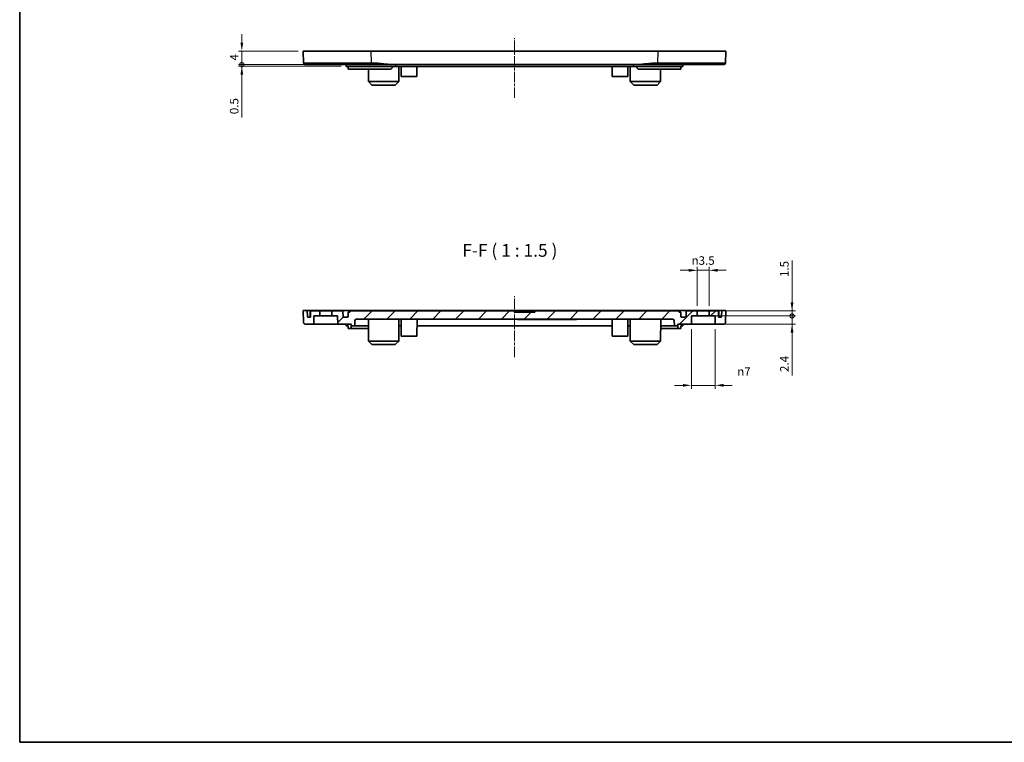
# Model space of a CAD drawing. Units: millimetres. Extents: x 14 to 2401, y 8 to 430.
# Drawn here: x 1413 to 1703, y 8 to 220 of the extents above; entities that cross this region are included whole.
import ezdxf

# ---------------------------------------------------------------- set-up
doc = ezdxf.new("R2010")
doc.units = ezdxf.units.MM
doc.linetypes.add('CHAIN', pattern=[0.3543, 0.2362, -0.0295, 0.0591, -0.0295])
doc.layers.get('Defpoints').update_dxf_attribs({"lineweight": 25})
for name, color, linetype, lineweight in [('Border (ISO)', 7, 'Continuous', 35), ('Centerline (ISO)', 131, 'Continuous', 18), ('Dimension (ISO)', 7, 'Continuous', 18), ('Hatch (ISO)', 1, 'Continuous', 18), ('Symbol (ISO)', 7, 'Continuous', 18), ('Visible (ISO)', 7, 'Continuous', 35), ('Visible Narrow (ISO)', 7, 'Continuous', 25)]:
    doc.layers.add(name, color=color, linetype=linetype, lineweight=lineweight)
doc.styles.add('Note Text (TK)', font='txt')
doc.dimstyles.new('Default - Method 1b (TK)', dxfattribs={"dimtxt": 2.5, "dimasz": 2.5, "dimexe": 1, "dimexo": 1.5, "dimgap": 1, "dimtad": 1, "dimtoh": 1, "dimrnd": 1e-08, "dimdsep": 46, "dimtxsty": 'Note Text (TK)', "dimcen": 0.09, "dimdle": 5, "dimclrd": 100, "dimclre": 100, "dimclrt": 7, "dimadec": 1, "dimazin": 1, "dimtfac": 1, "dimtmove": 0, "dimatfit": 3, "dimfxl": 1, "dimtolj": 1, "dimlwd": -1, "dimlwe": -1, "dimarcsym": 0})

# ---------------------------------------------------------------- blocks, each defined once
blk = doc.blocks.new('図面枠 tk図枠')
at = {"layer": 'Border (ISO)'}
for p, q in [((14.5, 289), (14.5, 8)), ((14.5, 8), (405.5, 8))]:
    blk.add_line(p, q, dxfattribs=at)
blk = doc.blocks.new('_DotSmall')
at = {"color": 0, "linetype": 'ByBlock', "const_width": 0.5}
blk.add_lwpolyline([(-0.0625, 0, 1), (0.0625, 0, 1)], format="xyb", close=True, dxfattribs=at)
blk = doc.blocks.new('*D138')
at = {"layer": 'Defpoints', "color": 0}
for p in [(1496.37, 211.26), (1478.32, 207.26), (1509.02, 207.26)]:
    blk.add_point(p, dxfattribs=at)
at = {"layer": 'Dimension (ISO)', "color": 100}
for p, q in [((1478.32, 213.76), (1478.32, 216.26)), ((1494.87, 211.26), (1477.32, 211.26)), ((1478.32, 211.26), (1478.32, 207.26)), ((1507.52, 207.26), (1477.32, 207.26)), ((1478.32, 207.26), (1478.32, 204.76))]:
    blk.add_line(p, q, dxfattribs=at)
blk.add_solid([(1477.91, 213.76), (1478.74, 213.76), (1478.32, 211.26)], dxfattribs=at)
at = {"layer": 'Dimension (ISO)', "color": 100, "xscale": 2.5, "yscale": 2.5, "zscale": 2.5, "rotation": 90}
blk.add_blockref('_DotSmall', (1478.32, 207.26), dxfattribs=at)
at = {"layer": 'Dimension (ISO)', "color": 7, "insert": (1476.07, 208.47), "char_height": 2.5, "attachment_point": 4, "rotation": 90, "style": 'Note Text (TK)'}
blk.add_mtext('\\A1;4', dxfattribs=at)
blk = doc.blocks.new('*D139')
at = {"layer": 'Defpoints', "color": 0}
for p in [(1478.32, 206.76), (1509.02, 207.26), (1509.02, 206.76)]:
    blk.add_point(p, dxfattribs=at)
at = {"layer": 'Dimension (ISO)', "color": 100}
for p, q in [((1478.32, 207.26), (1478.32, 209.76)), ((1507.52, 207.26), (1477.32, 207.26)), ((1507.52, 206.76), (1477.32, 206.76)), ((1478.32, 207.26), (1478.32, 206.76)), ((1478.32, 204.26), (1478.32, 191.68))]:
    blk.add_line(p, q, dxfattribs=at)
blk.add_solid([(1477.91, 204.26), (1478.74, 204.26), (1478.32, 206.76)], dxfattribs=at)
at = {"layer": 'Dimension (ISO)', "color": 100, "xscale": 2.5, "yscale": 2.5, "zscale": 2.5, "rotation": 270}
blk.add_blockref('_DotSmall', (1478.32, 207.26), dxfattribs=at)
at = {"layer": 'Dimension (ISO)', "color": 7, "insert": (1476.07, 192.68), "char_height": 2.5, "attachment_point": 4, "rotation": 90, "style": 'Note Text (TK)'}
blk.add_mtext('\\A1;0.5', dxfattribs=at)
blk = doc.blocks.new('*D140')
at = {"layer": 'Defpoints', "color": 0}
for p in [(1610.52, 130.96), (1617.52, 130.96), (1617.52, 112.96)]:
    blk.add_point(p, dxfattribs=at)
at = {"layer": 'Dimension (ISO)', "color": 100}
for p, q in [((1610.52, 129.46), (1610.52, 111.96)), ((1617.52, 129.46), (1617.52, 111.96)), ((1608.02, 112.96), (1605.52, 112.96)), ((1610.52, 112.96), (1617.52, 112.96)), ((1620.02, 112.96), (1622.52, 112.96))]:
    blk.add_line(p, q, dxfattribs=at)
for points in [[(1608.02, 113.38), (1608.02, 112.55), (1610.52, 112.96)], [(1620.02, 113.38), (1620.02, 112.55), (1617.52, 112.96)]]:
    blk.add_solid(points, dxfattribs=at)
at = {"layer": 'Dimension (ISO)', "color": 7, "insert": (1624, 117.02), "char_height": 2.5, "attachment_point": 4, "style": 'Note Text (TK)'}
blk.add_mtext('\\A1;{\\fAIGDT|b0|i0|c2|p2;n\\fMS PGothic|b0|i0|c128|p50;7}', dxfattribs=at)
blk = doc.blocks.new('*D141')
at = {"layer": 'Defpoints', "color": 0}
for p in [(1615.77, 146.78), (1612.27, 134.86), (1615.77, 134.86)]:
    blk.add_point(p, dxfattribs=at)
at = {"layer": 'Dimension (ISO)', "color": 100}
for p, q in [((1612.27, 136.36), (1612.27, 147.78)), ((1615.77, 136.36), (1615.77, 147.78)), ((1609.77, 146.78), (1607.27, 146.78)), ((1612.27, 146.78), (1615.77, 146.78)), ((1618.27, 146.78), (1620.77, 146.78))]:
    blk.add_line(p, q, dxfattribs=at)
for points in [[(1609.77, 147.2), (1609.77, 146.36), (1612.27, 146.78)], [(1618.27, 147.2), (1618.27, 146.36), (1615.77, 146.78)]]:
    blk.add_solid(points, dxfattribs=at)
at = {"layer": 'Dimension (ISO)', "color": 7, "insert": (1610.57, 149.66), "char_height": 2.5, "attachment_point": 4, "style": 'Note Text (TK)'}
blk.add_mtext('\\A1;{\\fAIGDT|b0|i0|c2|p2;n\\fMS PGothic|b0|i0|c128|p50;3.5}', dxfattribs=at)
blk = doc.blocks.new('*D142')
at = {"layer": 'Defpoints', "color": 0}
for p in [(1615.77, 134.86), (1617.5, 133.36), (1640.13, 133.36)]:
    blk.add_point(p, dxfattribs=at)
at = {"layer": 'Dimension (ISO)', "color": 100}
for p, q in [((1640.13, 137.36), (1640.13, 149.62)), ((1617.27, 134.86), (1641.13, 134.86)), ((1619, 133.36), (1641.13, 133.36)), ((1640.13, 133.36), (1640.13, 134.86)), ((1640.13, 133.36), (1640.13, 128.36))]:
    blk.add_line(p, q, dxfattribs=at)
blk.add_solid([(1639.71, 137.36), (1640.55, 137.36), (1640.13, 134.86)], dxfattribs=at)
at = {"layer": 'Dimension (ISO)', "color": 100, "xscale": 2.5, "yscale": 2.5, "zscale": 2.5, "rotation": 90}
blk.add_blockref('_DotSmall', (1640.13, 133.36), dxfattribs=at)
at = {"layer": 'Dimension (ISO)', "color": 7, "insert": (1637.88, 144.81), "char_height": 2.5, "attachment_point": 4, "rotation": 90, "style": 'Note Text (TK)'}
blk.add_mtext('\\A1;1.5', dxfattribs=at)
blk = doc.blocks.new('*D143')
at = {"layer": 'Defpoints', "color": 0}
for p in [(1615.77, 133.36), (1617.52, 130.96), (1640.13, 130.96)]:
    blk.add_point(p, dxfattribs=at)
at = {"layer": 'Dimension (ISO)', "color": 100}
for p, q in [((1617.27, 133.36), (1641.13, 133.36)), ((1640.13, 133.36), (1640.13, 135.86)), ((1640.13, 133.36), (1640.13, 130.96)), ((1619.02, 130.96), (1641.13, 130.96)), ((1640.13, 128.46), (1640.13, 115.87))]:
    blk.add_line(p, q, dxfattribs=at)
blk.add_solid([(1639.71, 128.46), (1640.55, 128.46), (1640.13, 130.96)], dxfattribs=at)
at = {"layer": 'Dimension (ISO)', "color": 100, "xscale": 2.5, "yscale": 2.5, "zscale": 2.5, "rotation": 270}
blk.add_blockref('_DotSmall', (1640.13, 133.36), dxfattribs=at)
at = {"layer": 'Dimension (ISO)', "color": 7, "insert": (1637.88, 116.87), "char_height": 2.5, "attachment_point": 4, "rotation": 90, "style": 'Note Text (TK)'}
blk.add_mtext('\\A1;2.4', dxfattribs=at)

msp = doc.modelspace()

# ---------------------------------------------------------------- hatches: boundary and pattern name
at = {"layer": 'Hatch (ISO)'}
h = msp.add_hatch(dxfattribs=at)
h.set_pattern_fill('ANSI31', color=256, scale=38.1, style=0)
h.set_pattern_definition([(45, (1391.25, -4), (-3.3676, 3.3676), [])])
edge = h.paths.add_edge_path()
edge.add_line((1617.5152, 130.9626), (1620.0336, 130.9626))
edge.add_spline(control_points=[(1620.0336, 130.9626), (1620.0931, 130.9626), (1620.1521, 130.9732), (1620.2679, 131.0163), (1620.3232, 131.05), (1620.4198, 131.1382), (1620.4596, 131.1925), (1620.5152, 131.313), (1620.5308, 131.3779), (1620.5332, 131.4439)], knot_values=[-0.07690094, -0.07690094, -0.07690094, -0.07690094, -0.05905824, -0.05905824, -0.03981873, -0.03981873, -0.01981064, -0.01981064, 0, 0, 0, 0], degree=3, periodic=0)
edge.add_line((1620.5332, 131.4439), (1620.6652, 134.9626))
edge.add_line((1620.6652, 134.9626), (1619.4652, 134.9626))
edge.add_line((1619.4652, 134.9626), (1619.4055, 133.2521))
edge.add_ellipse((1619.1056, 133.2626), major_axis=(0.2998, -0.0105), ratio=1, start_angle=272, end_angle=360, ccw=False)
edge.add_line((1619.1056, 132.9626), (1618.535, 132.9626))
edge.add_line((1618.535, 132.9626), (1618.4687, 134.8626))
edge.add_line((1618.4687, 134.8626), (1615.7652, 134.8626))
edge.add_line((1615.7652, 134.8626), (1615.7652, 133.3626))
edge.add_line((1615.7652, 133.3626), (1617.5026, 133.3626))
edge.add_line((1617.5026, 133.3626), (1617.5152, 130.9626))
edge = h.paths.add_edge_path()
edge.add_line((1504.7652, 134.8626), (1504.7652, 133.3626))
edge.add_line((1504.7652, 133.3626), (1506.5026, 133.3626))
edge.add_line((1506.5026, 133.3626), (1506.5152, 130.9626))
edge.add_line((1506.5152, 130.9626), (1510.5152, 130.9626))
edge.add_line((1510.5152, 130.9626), (1510.5152, 130.4626))
edge.add_line((1510.5152, 130.4626), (1511.5152, 130.4626))
edge.add_line((1511.5152, 130.4626), (1511.5682, 131.9801))
edge.add_ellipse((1512.0679, 131.9626), major_axis=(-0.4997, 0.0174), ratio=1, start_angle=272, end_angle=360, ccw=False)
edge.add_line((1512.0679, 132.4626), (1604.9625, 132.4626))
edge.add_ellipse((1604.9625, 131.9626), major_axis=(0, 0.5), ratio=1, start_angle=272, end_angle=360, ccw=False)
edge.add_line((1605.4622, 131.9801), (1605.5152, 130.4626))
edge.add_line((1605.5152, 130.4626), (1606.5152, 130.4626))
edge.add_line((1606.5152, 130.4626), (1606.5152, 130.9626))
edge.add_line((1606.5152, 130.9626), (1610.5152, 130.9626))
edge.add_line((1610.5152, 130.9626), (1610.5278, 133.3626))
edge.add_line((1610.5278, 133.3626), (1612.2652, 133.3626))
edge.add_line((1612.2652, 133.3626), (1612.2652, 134.8626))
edge.add_line((1612.2652, 134.8626), (1609.0152, 134.8626))
edge.add_line((1609.0152, 134.8626), (1608.9488, 132.9626))
edge.add_line((1608.9488, 132.9626), (1607.7573, 132.9626))
edge.add_ellipse((1607.7573, 133.2626), major_axis=(0, -0.3), ratio=1, start_angle=272, end_angle=360, ccw=False)
edge.add_line((1607.4575, 133.2521), (1607.4152, 134.4626))
edge.add_line((1607.4152, 134.4626), (1606.9815, 134.4626))
edge.add_line((1606.9815, 134.4626), (1606.9777, 134.5731))
edge.add_ellipse((1606.6779, 134.5626), major_axis=(0.2998, 0.0105), ratio=1, start_angle=0, end_angle=88)
edge.add_line((1606.6779, 134.8626), (1564.5131, 134.8626))
edge.add_line((1564.5131, 134.8626), (1564.4991, 134.4626))
edge.add_line((1564.4991, 134.4626), (1558.527, 134.4626))
edge.add_line((1558.527, 134.4626), (1558.5131, 134.8626))
edge.add_line((1558.5131, 134.8626), (1510.3525, 134.8626))
edge.add_ellipse((1510.3525, 134.5626), major_axis=(0, 0.3), ratio=1, start_angle=0, end_angle=88)
edge.add_line((1510.0527, 134.5731), (1510.0488, 134.4626))
edge.add_line((1510.0488, 134.4626), (1509.6152, 134.4626))
edge.add_line((1509.6152, 134.4626), (1509.5729, 133.2521))
edge.add_ellipse((1509.2731, 133.2626), major_axis=(0.2998, -0.0105), ratio=1, start_angle=272, end_angle=360, ccw=False)
edge.add_line((1509.2731, 132.9626), (1508.0815, 132.9626))
edge.add_line((1508.0815, 132.9626), (1508.0152, 134.8626))
edge.add_line((1508.0152, 134.8626), (1504.7652, 134.8626))
edge = h.paths.add_edge_path()
edge.add_line((1501.2652, 133.3626), (1501.2652, 134.8626))
edge.add_line((1501.2652, 134.8626), (1498.5617, 134.8626))
edge.add_line((1498.5617, 134.8626), (1498.4953, 132.9626))
edge.add_line((1498.4953, 132.9626), (1497.9247, 132.9626))
edge.add_ellipse((1497.9247, 133.2626), major_axis=(0, -0.3), ratio=1, start_angle=272, end_angle=360, ccw=False)
edge.add_line((1497.6249, 133.2521), (1497.5652, 134.9626))
edge.add_line((1497.5652, 134.9626), (1496.3652, 134.9626))
edge.add_line((1496.3652, 134.9626), (1496.4971, 131.4439))
edge.add_spline(control_points=[(1496.4971, 131.4439), (1496.4994, 131.3844), (1496.5122, 131.3259), (1496.5596, 131.2117), (1496.5953, 131.1578), (1496.687, 131.0645), (1496.7429, 131.0268), (1496.8654, 130.9757), (1496.9308, 130.9626), (1496.9968, 130.9626)], knot_values=[-0.07690094, -0.07690094, -0.07690094, -0.07690094, -0.05905824, -0.05905824, -0.03981873, -0.03981873, -0.01981064, -0.01981064, 0, 0, 0, 0], degree=3, periodic=0)
edge.add_line((1496.9968, 130.9626), (1499.5152, 130.9626))
edge.add_line((1499.5152, 130.9626), (1499.5278, 133.3626))
edge.add_line((1499.5278, 133.3626), (1501.2652, 133.3626))

# ---------------------------------------------------------------- linework, layer by layer
at = {"layer": 'Centerline (ISO)', "linetype": 'CHAIN', "ltscale": 12.963986}
msp.add_line((1558.5152, 197.5069), (1558.5152, 215.0069), dxfattribs=at)
at = {"layer": 'Centerline (ISO)', "linetype": 'CHAIN', "ltscale": 13.32347}
msp.add_line((1558.5152, 121.2126), (1558.5152, 139.1979), dxfattribs=at)
at = {"layer": 'Visible (ISO)'}
for p, q in [((1496.3652, 211.2569), (1516.3511, 211.2569)), ((1496.3652, 211.2569), (1496.4971, 207.7382)), ((1516.3511, 211.2569), (1600.6792, 211.2569)), ((1600.6792, 211.2569), (1620.6652, 211.2569)), ((1620.5332, 207.7382), (1620.6652, 211.2569)), ((1509.0152, 207.2569), (1509.0152, 206.7569)), ((1509.0152, 206.7569), (1523.5152, 206.7569)), ((1509.6152, 206.7569), (1509.6152, 205.9569)), ((1522.0152, 205.9569), (1509.6152, 205.9569)), ((1515.5599, 202.2569), (1515.5406, 205.9569)), ((1522.5152, 206.7569), (1522.5152, 206.4569)), ((1523.2234, 207.2569), (1593.807, 207.2569)), ((1593.5152, 206.7569), (1523.5152, 206.7569)), ((1524.4704, 202.2569), (1524.494, 206.7569)), ((1525.2152, 203.7569), (1525.1995, 206.7569)), ((1529.8152, 203.7569), (1529.8309, 206.7569)), ((1587.2152, 203.7569), (1587.1995, 206.7569)), ((1591.8152, 203.7569), (1591.8309, 206.7569)), ((1592.5599, 202.2569), (1592.5364, 206.7569)), ((1593.5152, 206.7569), (1608.0152, 206.7569)), ((1594.5152, 206.7569), (1594.5152, 206.4569)), ((1595.0152, 205.9569), (1607.4152, 205.9569)), ((1601.4704, 202.2569), (1601.4898, 205.9569)), ((1607.4152, 206.7569), (1607.4152, 205.9569)), ((1608.0152, 207.2569), (1608.0152, 206.7569)), ((1529.8152, 203.7569), (1525.2152, 203.7569)), ((1591.8152, 203.7569), (1587.2152, 203.7569)), ((1515.5599, 202.2569), (1524.4704, 202.2569)), ((1516.5652, 201.2569), (1515.5599, 202.2569)), ((1523.4652, 201.2569), (1516.5652, 201.2569)), ((1523.4652, 201.2569), (1524.4704, 202.2569)), ((1592.5599, 202.2569), (1601.4704, 202.2569)), ((1593.5652, 201.2569), (1592.5599, 202.2569)), ((1600.4652, 201.2569), (1593.5652, 201.2569)), ((1600.4652, 201.2569), (1601.4704, 202.2569)), ((1497.5652, 134.9626), (1496.3652, 134.9626)), ((1496.3652, 134.9626), (1496.4971, 131.4439)), ((1497.6249, 133.2521), (1497.5652, 134.9626)), ((1497.5652, 134.9626), (1498.306, 134.9626)), ((1498.5617, 134.8626), (1498.4953, 132.9626)), ((1501.2652, 134.8626), (1498.5617, 134.8626)), ((1499.5152, 130.9626), (1499.5278, 133.3626)), ((1499.5278, 133.3626), (1501.2652, 133.3626)), ((1501.2652, 133.3626), (1501.2652, 134.8626)), ((1501.2652, 134.8626), (1504.7652, 134.8626)), ((1504.7652, 133.3626), (1501.2652, 133.3626)), ((1504.7652, 134.8626), (1504.7652, 133.3626)), ((1508.0152, 134.8626), (1504.7652, 134.8626)), ((1504.7652, 133.3626), (1506.5026, 133.3626)), ((1506.5026, 133.3626), (1506.5152, 130.9626)), ((1508.0815, 132.9626), (1508.0152, 134.8626)), ((1509.6152, 134.4626), (1509.5729, 133.2521)), ((1510.0488, 134.4626), (1509.6152, 134.4626)), ((1510.0527, 134.5731), (1510.0488, 134.4626)), ((1558.5131, 134.8626), (1510.3525, 134.8626)), ((1516.3511, 134.9626), (1600.6792, 134.9626)), ((1558.527, 134.4626), (1558.5131, 134.8626)), ((1558.5131, 134.8626), (1564.5131, 134.8626)), ((1564.4991, 134.4626), (1558.527, 134.4626)), ((1564.5131, 134.8626), (1564.4991, 134.4626)), ((1606.6779, 134.8626), (1564.5131, 134.8626)), ((1606.9815, 134.4626), (1606.9777, 134.5731)), ((1607.4152, 134.4626), (1606.9815, 134.4626)), ((1607.4575, 133.2521), (1607.4152, 134.4626)), ((1609.0152, 134.8626), (1608.9488, 132.9626)), ((1612.2652, 134.8626), (1609.0152, 134.8626)), ((1610.5152, 130.9626), (1610.5278, 133.3626)), ((1610.5278, 133.3626), (1612.2652, 133.3626)), ((1612.2652, 133.3626), (1612.2652, 134.8626)), ((1612.2652, 134.8626), (1615.7652, 134.8626)), ((1615.7652, 133.3626), (1612.2652, 133.3626)), ((1618.4687, 134.8626), (1615.7652, 134.8626)), ((1615.7652, 134.8626), (1615.7652, 133.3626)), ((1615.7652, 133.3626), (1617.5026, 133.3626)), ((1617.5026, 133.3626), (1617.5152, 130.9626)), ((1618.535, 132.9626), (1618.4687, 134.8626)), ((1618.7244, 134.9626), (1619.4652, 134.9626)), ((1619.4652, 134.9626), (1619.4055, 133.2521)), ((1620.6652, 134.9626), (1619.4652, 134.9626)), ((1620.5332, 131.4439), (1620.6652, 134.9626)), ((1496.9968, 130.9626), (1499.5152, 130.9626)), ((1498.4953, 132.9626), (1497.9247, 132.9626)), ((1506.5152, 130.9626), (1499.5152, 130.9626)), ((1506.5152, 130.9626), (1510.5152, 130.9626)), ((1509.2731, 132.9626), (1508.0815, 132.9626)), ((1509.0152, 130.4626), (1509.0152, 130.9626)), ((1509.6152, 130.4626), (1509.0152, 130.4626)), ((1509.6152, 130.1626), (1509.6152, 130.4626)), ((1510.5152, 130.9626), (1510.5152, 130.4626)), ((1510.5152, 130.4626), (1511.5152, 130.4626)), ((1510.5152, 130.4626), (1510.5152, 130.1626)), ((1511.5152, 130.4626), (1511.5682, 131.9801)), ((1515.5364, 130.4626), (1511.5152, 130.4626)), ((1512.0679, 132.4626), (1604.9625, 132.4626)), ((1515.5599, 125.9626), (1515.5275, 132.1642)), ((1524.4704, 125.9626), (1524.5029, 132.1642)), ((1525.1995, 130.4626), (1524.494, 130.4626)), ((1525.2152, 127.4626), (1525.189, 132.4626)), ((1529.8152, 127.4626), (1529.8414, 132.4626)), ((1587.1995, 130.4626), (1529.8309, 130.4626)), ((1559.4117, 132.4626), (1559.4117, 132.3126)), ((1559.4117, 132.3126), (1560.0499, 132.3126)), ((1576.0771, 132.3126), (1560.0499, 132.3126)), ((1576.0771, 132.3126), (1576.7152, 132.3126)), ((1576.7152, 132.4626), (1576.7152, 132.3126)), ((1587.2152, 127.4626), (1587.189, 132.4626)), ((1591.8152, 127.4626), (1591.8414, 132.4626)), ((1592.5364, 130.4626), (1591.8309, 130.4626)), ((1592.5599, 125.9626), (1592.5275, 132.1642)), ((1601.4704, 125.9626), (1601.5029, 132.1642)), ((1605.5152, 130.4626), (1601.494, 130.4626)), ((1605.4622, 131.9801), (1605.5152, 130.4626)), ((1605.5152, 130.4626), (1606.5152, 130.4626)), ((1606.5152, 130.4626), (1606.5152, 130.9626)), ((1606.5152, 130.9626), (1610.5152, 130.9626)), ((1606.5152, 130.1626), (1606.5152, 130.4626)), ((1608.0152, 130.4626), (1607.4152, 130.4626)), ((1607.4152, 130.4626), (1607.4152, 130.1626)), ((1608.9488, 132.9626), (1607.7573, 132.9626)), ((1608.0152, 130.9626), (1608.0152, 130.4626)), ((1617.5152, 130.9626), (1610.5152, 130.9626)), ((1617.5152, 130.9626), (1620.0336, 130.9626)), ((1619.1056, 132.9626), (1618.535, 132.9626)), ((1509.6152, 129.6626), (1509.6152, 130.1626)), ((1509.6152, 129.6626), (1510.5152, 129.6626)), ((1510.5152, 130.1626), (1510.5152, 129.6626)), ((1510.5152, 129.6626), (1515.5406, 129.6626)), ((1529.8152, 127.4626), (1525.2152, 127.4626)), ((1591.8152, 127.4626), (1587.2152, 127.4626)), ((1606.5152, 129.6626), (1601.4898, 129.6626)), ((1606.5152, 129.6626), (1606.5152, 130.1626)), ((1606.5152, 129.6626), (1607.4152, 129.6626)), ((1607.4152, 130.1626), (1607.4152, 129.6626)), ((1515.5599, 125.9626), (1524.4704, 125.9626)), ((1516.5652, 124.9626), (1515.5599, 125.9626)), ((1523.4652, 124.9626), (1516.5652, 124.9626)), ((1523.4652, 124.9626), (1524.4704, 125.9626)), ((1592.5599, 125.9626), (1601.4704, 125.9626)), ((1593.5652, 124.9626), (1592.5599, 125.9626)), ((1600.4652, 124.9626), (1593.5652, 124.9626)), ((1600.4652, 124.9626), (1601.4704, 125.9626))]:
    msp.add_line(p, q, dxfattribs=at)
for centre, radius, start, end in [((1497.9247, 133.2626), 0.3, 182, 270), ((1498.7247, 133.2626), 0.3, 182, 221.175014), ((1509.2731, 133.2626), 0.3, 270, 358), ((1510.3525, 134.5626), 0.3, 90, 178), ((1606.6779, 134.5626), 0.3, 2, 90), ((1607.7573, 133.2626), 0.3, 182, 270), ((1618.3056, 133.2626), 0.3, 318.824986, 358), ((1619.1056, 133.2626), 0.3, 270, 358), ((1512.0679, 131.9626), 0.5, 90, 178), ((1515.2275, 132.1626), 0.3, 0.3, 90), ((1524.8029, 132.1626), 0.3, 90, 179.7), ((1592.2275, 132.1626), 0.3, 0.3, 90), ((1601.8029, 132.1626), 0.3, 90, 179.7), ((1604.9625, 131.9626), 0.5, 2, 90)]:
    msp.add_arc(centre, radius, start, end, dxfattribs=at)
for points in [[(1496.9968, 207.2569), (1496.7125, 207.2569), (1496.5078, 207.4541), (1496.4971, 207.7382)], [(1620.0336, 207.2569), (1620.3178, 207.2569), (1620.5226, 207.4541), (1620.5332, 207.7382)]]:
    msp.add_rational_spline(points, [1, 0.813489247962, 0.813489247962, 1], degree=3, dxfattribs=at)
for points, knots in [([(1496.9968, 207.2569), (1496.9968, 207.2569), (1497.2917, 207.2569), (1498.6808, 207.2569), (1500.0539, 207.2569), (1503.7966, 207.2569), (1506.2203, 207.2569), (1511.2949, 207.2569), (1513.8889, 207.2569), (1516.4831, 207.2569)], [6.44375595, 6.44375595, 6.44375595, 6.44375595, 7.02882993, 7.02882993, 7.8516423, 7.8516423, 8.72477556, 8.72477556, 9.50279682, 9.50279682, 9.50279682, 9.50279682]), ([(1516.4831, 207.2569), (1516.4891, 207.2569), (1516.4951, 207.2569), (1516.5011, 207.2569), (1516.5108, 207.2569), (1516.5204, 207.2569), (1516.5425, 207.2569), (1516.555, 207.2569), (1516.5838, 207.2569), (1516.6001, 207.2569), (1516.6375, 207.2569), (1516.6586, 207.2569), (1516.7072, 207.2569), (1516.7347, 207.2569), (1516.7979, 207.2569), (1516.8336, 207.2569), (1516.9014, 207.2569), (1516.9334, 207.2569), (1517.0142, 207.2569), (1517.063, 207.2569), (1517.1752, 207.2569), (1517.2386, 207.2569), (1517.3553, 207.2569), (1517.4085, 207.2569), (1517.5456, 207.2569), (1517.6293, 207.2569), (1517.7912, 207.2569), (1517.8694, 207.2569), (1518.0643, 207.2569), (1518.181, 207.2569), (1518.4459, 207.2569), (1518.5939, 207.2569), (1518.9288, 207.2569), (1519.1155, 207.2569), (1519.5481, 207.2569), (1519.794, 207.2569), (1520.3596, 207.2569), (1520.6793, 207.2569), (1521.3685, 207.2569), (1521.7379, 207.2569), (1522.4795, 207.2569), (1522.8512, 207.2569), (1523.2234, 207.2569)], [9.502796818, 9.502796818, 9.502796818, 9.502796818, 9.504600987, 9.504600987, 9.504600987, 9.507487658, 9.507487658, 9.51124033, 9.51124033, 9.516118803, 9.516118803, 9.522460819, 9.522460819, 9.530705439, 9.530705439, 9.541423446, 9.541423446, 9.551032589, 9.551032589, 9.565686608, 9.565686608, 9.584736833, 9.584736833, 9.600760646, 9.600760646, 9.625962342, 9.625962342, 9.649526546, 9.649526546, 9.684759012, 9.684759012, 9.729558866, 9.729558866, 9.786166427, 9.786166427, 9.860822969, 9.860822969, 9.957876474, 9.957876474, 10.069488278, 10.069488278, 10.181095058, 10.181095058, 10.181095058, 10.181095058]), ([(1522.0152, 205.9569), (1522.0779, 205.9569), (1522.1449, 205.9695), (1522.2682, 206.0205), (1522.3245, 206.0591), (1522.4133, 206.148), (1522.4517, 206.2042), (1522.5026, 206.3272), (1522.5152, 206.3942), (1522.5152, 206.4569)], [0.0756298857, 0.0756298857, 0.0756298857, 0.0756298857, 0.0945536401, 0.0945536401, 0.1134773946, 0.1134773946, 0.132304856, 0.132304856, 0.1511323175, 0.1511323175, 0.1511323175, 0.1511323175]), ([(1593.807, 207.2569), (1594.3709, 207.2569), (1594.9339, 207.2569), (1596.0538, 207.2569), (1596.6111, 207.2569), (1597.1681, 207.2569), (1597.7281, 207.2569), (1598.2883, 207.2569), (1599.4083, 207.2569), (1599.9683, 207.2569), (1600.5292, 207.2569), (1600.5352, 207.2569), (1600.5413, 207.2569), (1600.5473, 207.2569)], [0, 0, 0, 0, 0.169123518, 0.169123518, 0.338247035, 0.338247035, 0.338247035, 0.508272635, 0.508272635, 0.676494071, 0.676494071, 0.676494071, 0.678298235, 0.678298235, 0.678298235, 0.678298235]), ([(1595.0152, 205.9569), (1594.9525, 205.9569), (1594.8855, 205.9695), (1594.7622, 206.0205), (1594.7059, 206.0591), (1594.6171, 206.148), (1594.5787, 206.2042), (1594.5277, 206.3272), (1594.5152, 206.3942), (1594.5152, 206.4569)], [0.0756298857, 0.0756298857, 0.0756298857, 0.0756298857, 0.0945536401, 0.0945536401, 0.1134773946, 0.1134773946, 0.132304856, 0.132304856, 0.1511323175, 0.1511323175, 0.1511323175, 0.1511323175]), ([(1600.5473, 207.2569), (1602.4986, 207.2569), (1604.4501, 207.2569), (1609.046, 207.2569), (1611.5864, 207.2569), (1615.8261, 207.2569), (1617.5147, 207.2569), (1619.5439, 207.2569), (1619.8377, 207.2569), (1620.0336, 207.2569)], [0.67829824, 0.67829824, 0.67829824, 0.67829824, 1.26353163, 1.26353163, 2.12061967, 2.12061967, 2.98549702, 2.98549702, 3.7373391, 3.7373391, 3.7373391, 3.7373391]), ([(1498.3652, 134.9626), (1498.3632, 134.9626), (1498.3602, 134.9626), (1498.3404, 134.9626), (1498.3256, 134.9626), (1498.306, 134.9626)], [0, 0, 0, 0, 0.0243970222, 0.0243970222, 0.0487940291, 0.0487940291, 0.0487940291, 0.0487940291]), ([(1498.4249, 133.2521), (1498.4166, 133.489), (1498.4084, 133.7258), (1498.4001, 133.9626), (1498.3885, 134.2959), (1498.3768, 134.6293), (1498.3652, 134.9626)], [-0.371276554, -0.371276554, -0.371276554, -0.371276554, -0.300185616, -0.300185616, -0.300185616, -0.200123739, -0.200123739, -0.200123739, -0.200123739]), ([(1498.3652, 134.9626), (1498.4063, 134.9626), (1498.468, 134.9626), (1498.8515, 134.9626), (1499.4211, 134.9626), (1500.0229, 134.9626), (1500.9479, 134.9626), (1501.8215, 134.9626), (1503.0664, 134.9626), (1504.1783, 134.9626), (1505.6954, 134.9626), (1507.0031, 134.9626), (1508.7343, 134.9626), (1510.1875, 134.9626), (1512.0664, 134.9626), (1513.9954, 134.9626), (1515.5658, 134.9626), (1516.3511, 134.9626)], [5.49848928, 5.49848928, 5.49848928, 5.49848928, 5.62927195, 5.76005462, 5.82544596, 5.95622863, 6.02161997, 6.15240264, 6.21779397, 6.34857664, 6.41396798, 6.54475065, 6.61014198, 6.74092466, 6.80631599, 6.93709866, 7.06788133, 7.06788133, 7.06788133, 7.06788133]), ([(1600.6792, 134.9626), (1601.4645, 134.9626), (1603.035, 134.9626), (1604.964, 134.9626), (1606.8428, 134.9626), (1608.2961, 134.9626), (1610.0273, 134.9626), (1611.3349, 134.9626), (1612.852, 134.9626), (1613.964, 134.9626), (1615.2089, 134.9626), (1616.0825, 134.9626), (1617.0075, 134.9626), (1617.6092, 134.9626), (1618.1789, 134.9626), (1618.5624, 134.9626), (1618.6241, 134.9626), (1618.6652, 134.9626)], [5.49848928, 5.49848928, 5.49848928, 5.49848928, 5.62927195, 5.76005462, 5.82544596, 5.95622863, 6.02161997, 6.15240264, 6.21779397, 6.34857664, 6.41396798, 6.54475065, 6.61014198, 6.74092466, 6.80631599, 6.93709866, 7.06788133, 7.06788133, 7.06788133, 7.06788133]), ([(1618.6652, 134.9626), (1618.6536, 134.6309), (1618.642, 134.2993), (1618.6304, 133.9676), (1618.6221, 133.7291), (1618.6138, 133.4906), (1618.6055, 133.2521)], [-0.400247493, -0.400247493, -0.400247493, -0.400247493, -0.300685925, -0.300685925, -0.300685925, -0.229094678, -0.229094678, -0.229094678, -0.229094678]), ([(1618.7244, 134.9626), (1618.7048, 134.9626), (1618.6899, 134.9626), (1618.6701, 134.9626), (1618.6672, 134.9626), (1618.6652, 134.9626)], [0, 0, 0, 0, 0.0243970057, 0.0243970057, 0.0487940291, 0.0487940291, 0.0487940291, 0.0487940291]), ([(1496.4971, 131.4439), (1496.4994, 131.3844), (1496.5122, 131.3259), (1496.5596, 131.2117), (1496.5953, 131.1578), (1496.687, 131.0645), (1496.7429, 131.0268), (1496.8654, 130.9757), (1496.9308, 130.9626), (1496.9968, 130.9626)], [-0.0769009394, -0.0769009394, -0.0769009394, -0.0769009394, -0.0590582394, -0.0590582394, -0.0398187278, -0.0398187278, -0.0198106416, -0.0198106416, 0, 0, 0, 0]), ([(1620.0336, 130.9626), (1620.0931, 130.9626), (1620.1521, 130.9732), (1620.2679, 131.0163), (1620.3232, 131.05), (1620.4198, 131.1382), (1620.4596, 131.1925), (1620.5152, 131.313), (1620.5308, 131.3779), (1620.5332, 131.4439)], [-0.0769009394, -0.0769009394, -0.0769009394, -0.0769009394, -0.0590582394, -0.0590582394, -0.0398187278, -0.0398187278, -0.0198106416, -0.0198106416, 0, 0, 0, 0])]:
    msp.add_open_spline(points, degree=3, knots=knots, dxfattribs=at)
at = {"layer": 'Visible Narrow (ISO)'}
for p, q in [((1516.4831, 207.7382), (1516.3511, 211.2569)), ((1600.6792, 211.2569), (1600.5473, 207.7382)), ((1523.5152, 207.2569), (1523.5152, 206.7569)), ((1593.5152, 207.2569), (1593.5152, 206.7569))]:
    msp.add_line(p, q, dxfattribs=at)
for points, knots in [([(1516.4831, 207.7382), (1513.8225, 207.7357), (1511.1621, 207.7337), (1505.9574, 207.7309), (1503.4716, 207.7303), (1499.6329, 207.7307), (1498.2246, 207.7318), (1496.7998, 207.7347), (1496.4972, 207.7363), (1496.4971, 207.7382)], [-9.50279682, -9.50279682, -9.50279682, -9.50279682, -8.72477556, -8.72477556, -7.8516423, -7.8516423, -7.02882993, -7.02882993, -6.44375595, -6.44375595, -6.44375595, -6.44375595]), ([(1523.2234, 207.2569), (1522.8512, 207.2569), (1522.4795, 207.27), (1521.7379, 207.3138), (1521.3685, 207.3444), (1520.6793, 207.4101), (1520.3596, 207.444), (1519.794, 207.5049), (1519.5481, 207.5317), (1519.1155, 207.5771), (1518.9288, 207.5961), (1518.5939, 207.6281), (1518.4459, 207.6415), (1518.181, 207.6638), (1518.0643, 207.673), (1517.8694, 207.687), (1517.7912, 207.6924), (1517.6293, 207.7026), (1517.5456, 207.7074), (1517.4085, 207.7146), (1517.3553, 207.7172), (1517.2386, 207.7224), (1517.1752, 207.7249), (1517.063, 207.7288), (1517.0142, 207.7304), (1516.9334, 207.7326), (1516.9014, 207.7334), (1516.8336, 207.7349), (1516.7979, 207.7355), (1516.7347, 207.7365), (1516.7072, 207.7369), (1516.6586, 207.7374), (1516.6375, 207.7376), (1516.6001, 207.7379), (1516.5838, 207.738), (1516.555, 207.7381), (1516.5425, 207.7382), (1516.5204, 207.7382), (1516.5108, 207.7382), (1516.5011, 207.7382), (1516.4951, 207.7382), (1516.4891, 207.7382), (1516.4831, 207.7382)], [-10.181095058, -10.181095058, -10.181095058, -10.181095058, -10.069488278, -10.069488278, -9.957876474, -9.957876474, -9.860822969, -9.860822969, -9.786166427, -9.786166427, -9.729558866, -9.729558866, -9.684759012, -9.684759012, -9.649526546, -9.649526546, -9.625962342, -9.625962342, -9.600760646, -9.600760646, -9.584736833, -9.584736833, -9.565686608, -9.565686608, -9.551032589, -9.551032589, -9.541423446, -9.541423446, -9.530705439, -9.530705439, -9.522460819, -9.522460819, -9.516118803, -9.516118803, -9.51124033, -9.51124033, -9.507487658, -9.507487658, -9.504600987, -9.504600987, -9.504600987, -9.502796818, -9.502796818, -9.502796818, -9.502796818]), ([(1600.5473, 207.7382), (1600.5413, 207.7382), (1600.5352, 207.7382), (1600.5292, 207.7382), (1599.9683, 207.7382), (1599.4083, 207.7084), (1598.2883, 207.6185), (1597.7281, 207.558), (1597.1681, 207.4976), (1596.6111, 207.4374), (1596.0538, 207.3773), (1594.9339, 207.287), (1594.3709, 207.2569), (1593.807, 207.2569)], [-0.678298235, -0.678298235, -0.678298235, -0.678298235, -0.676494071, -0.676494071, -0.676494071, -0.508272635, -0.508272635, -0.338247035, -0.338247035, -0.338247035, -0.169123518, -0.169123518, 0, 0, 0, 0]), ([(1620.5332, 207.7382), (1620.5331, 207.7358), (1620.0309, 207.7339), (1617.9495, 207.731), (1616.2176, 207.7303), (1611.8692, 207.7307), (1609.2637, 207.7317), (1604.55, 207.7347), (1602.5486, 207.7363), (1600.5473, 207.7382)], [-3.7373391, -3.7373391, -3.7373391, -3.7373391, -2.98549702, -2.98549702, -2.12061967, -2.12061967, -1.26353163, -1.26353163, -0.67829824, -0.67829824, -0.67829824, -0.67829824])]:
    msp.add_open_spline(points, degree=3, knots=knots, dxfattribs=at)
for points in [[(1516.4831, 207.2569), (1516.4831, 207.2569), (1516.4831, 207.4541), (1516.4831, 207.7382)], [(1600.5473, 207.2569), (1600.5473, 207.2569), (1600.5473, 207.4541), (1600.5473, 207.7382)]]:
    msp.add_rational_spline(points, [1, 0.813489247962, 0.813489247962, 1], degree=3, dxfattribs=at)

# ---------------------------------------------------------------- block references
at = {"xscale": 1.5, "yscale": 1.5, "zscale": 1.5}
msp.add_blockref('図面枠 tk図枠', (1391.25, -4), dxfattribs=at)

# ---------------------------------------------------------------- texts
at = {"layer": 'Symbol (ISO)', "color": 7, "insert": (1543.1619, 149.5976), "char_height": 3.75, "attachment_point": 7, "line_spacing_factor": 3.593589, "style": 'Note Text (TK)'}
msp.add_mtext('F-F ( 1 : 1.5 )', dxfattribs=at)

# ---------------------------------------------------------------- dimensions: what is measured, and where the dimension line sits
at = {"layer": 'Dimension (ISO)', "color": 100}
for base, p1, p2, angle, override, picture, middle in [((1478.3247, 207.2569), (1496.3652, 211.2569), (1509.0152, 207.2569), 90, {"dimtoh": 0, "dimdec": 2, "dimblk2": 'DotSmall', "dimsah": 1, "dimdle": 0, "dimtp": 0, "dimtm": 0, "dimtdec": 2, "dimtofl": 1, "dimatfit": 1}, '*D138', (1478.3247, 209.2569)), ((1478.3247, 206.7569), (1509.0152, 207.2569), (1509.0152, 206.7569), 90, {"dimtoh": 0, "dimdec": 2, "dimblk1": 'DotSmall', "dimsah": 1, "dimdle": 0, "dimtp": 0, "dimtm": 0, "dimtdec": 2, "dimtofl": 1, "dimatfit": 1}, '*D139', (1478.3247, 194.7101)), ((1640.1307, 133.3626), (1615.7652, 134.8626), (1617.5026, 133.3626), 90, {"dimtoh": 0, "dimdec": 2, "dimblk2": 'DotSmall', "dimsah": 1, "dimdle": 0, "dimtp": 0, "dimtm": 0, "dimtdec": 2, "dimtofl": 1, "dimatfit": 1}, '*D142', (1640.1307, 146.7177)), ((1640.1307, 130.9626), (1615.7652, 133.3626), (1617.5152, 130.9626), 270, {"dimtoh": 0, "dimdec": 2, "dimblk1": 'DotSmall', "dimsah": 1, "dimdle": 0, "dimtp": 0, "dimtm": 0, "dimtdec": 2, "dimtofl": 1, "dimatfit": 1}, '*D143', (1640.1307, 118.9051))]:
    dim = msp.add_linear_dim(base=base, p1=p1, p2=p2, angle=angle, dimstyle='Default - Method 1b (TK)', override=override, dxfattribs=at)
    dim.commit()
    dim.dimension.update_dxf_attribs({"geometry": picture, "text_midpoint": middle, "dimtype": 160})
dim = msp.add_linear_dim(base=(1615.7652, 146.779), p1=(1612.2652, 134.8626), p2=(1615.7652, 134.8626), text='{\\fAIGDT|b0|i0|c2|p2;n\\fMS PGothic|b0|i0|c128|p50;<>}', dimstyle='Default - Method 1b (TK)', override={"dimtoh": 0, "dimdec": 2, "dimtp": 0, "dimtm": 0, "dimtdec": 2, "dimtofl": 1, "dimatfit": 1}, dxfattribs=at)
dim.commit()
dim.dimension.update_dxf_attribs({"geometry": '*D141', "text_midpoint": (1614.0152, 146.779), "dimtype": 160})
dim = msp.add_linear_dim(base=(1617.5152, 112.9626), p1=(1610.5152, 130.9626), p2=(1617.5152, 130.9626), angle=180, text='{\\fAIGDT|b0|i0|c2|p2;n\\fMS PGothic|b0|i0|c128|p50;<>}', dimstyle='Default - Method 1b (TK)', override={"dimtoh": 0, "dimtmove": 2, "dimatfit": 1}, dxfattribs=at)
dim.commit()
dim.dimension.update_dxf_attribs({"geometry": '*D140', "text_midpoint": (1626.1422, 117.0219), "dimtype": 160})

doc.saveas('drawing.dxf')
